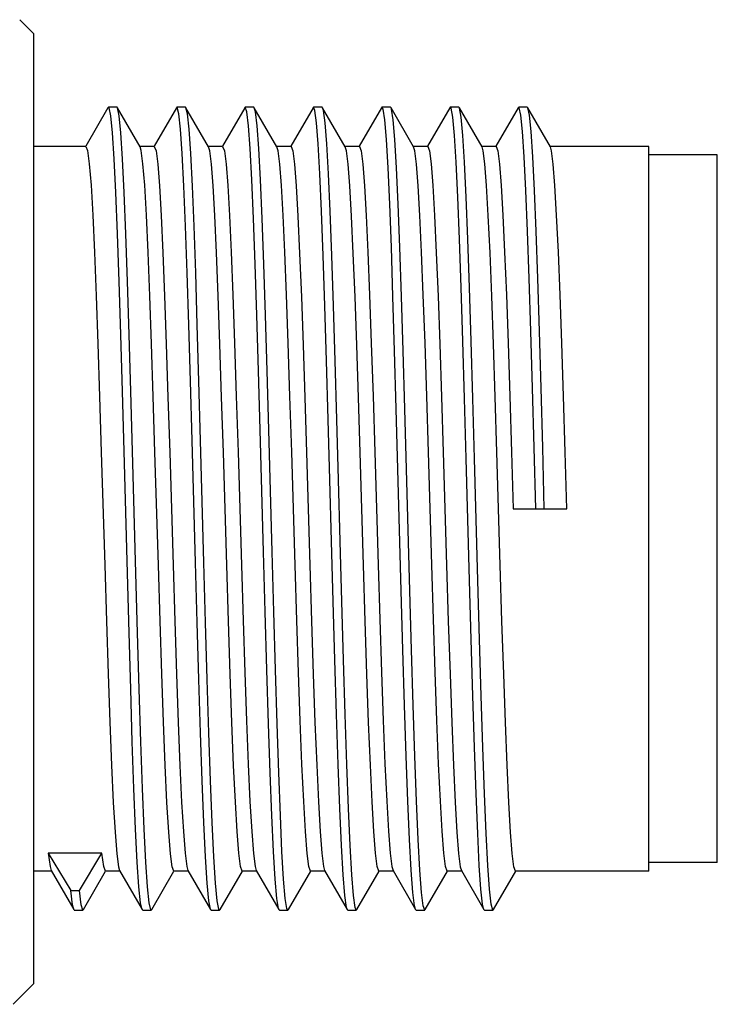
# Model space of a CAD drawing. Units: inches. Extents: x 0.7 to 21.3, y 0.5 to 16.
# Drawn here: x 16.8 to 17.2, y 11.4 to 12 of the extents above; entities that cross this region are included whole.
import ezdxf

# ---------------------------------------------------------------- set-up
doc = ezdxf.new("R2010")
doc.units = ezdxf.units.IN
doc.header["$LTSCALE"] = 1.21
doc.header["$MEASUREMENT"] = 0
doc.layers.get('0').update_dxf_attribs({"linetype": 'CONTINUOUS'})
doc.layers.add('AXIS', color=7, linetype='CONTINUOUS')

msp = doc.modelspace()

# ---------------------------------------------------------------- linework, layer by layer
at = {"color": 7, "linetype": 'CONTINUOUS'}
for p, q in [((16.80134, 11.99647), (16.79336, 12.00445)), ((16.80134, 11.99647), (16.80134, 11.44922)), ((16.84415, 11.95376), (16.83133, 11.93158)), ((16.84445, 11.95402), (16.84415, 11.95376)), ((16.84937, 11.95402), (16.84445, 11.95402)), ((16.84966, 11.95376), (16.84937, 11.95402)), ((16.86269, 11.93122), (16.84966, 11.95376)), ((16.88352, 11.95376), (16.8707, 11.93158)), ((16.88382, 11.95402), (16.88352, 11.95376)), ((16.88874, 11.95402), (16.88382, 11.95402)), ((16.90206, 11.93122), (16.88903, 11.95376)), ((16.92289, 11.95376), (16.91007, 11.93158)), ((16.92319, 11.95402), (16.92289, 11.95376)), ((16.92811, 11.95402), (16.92319, 11.95402)), ((16.9284, 11.95376), (16.92811, 11.95402)), ((16.94143, 11.93122), (16.9284, 11.95376)), ((16.96226, 11.95376), (16.94944, 11.93158)), ((16.96748, 11.95402), (16.96256, 11.95402)), ((16.96777, 11.95376), (16.96748, 11.95402)), ((16.9808, 11.93122), (16.96777, 11.95376)), ((17.00163, 11.95376), (16.98881, 11.93158)), ((17.00193, 11.95402), (17.00163, 11.95376)), ((17.00685, 11.95402), (17.00193, 11.95402)), ((17.00714, 11.95376), (17.00685, 11.95402)), ((17.02017, 11.93122), (17.00714, 11.95376)), ((17.041, 11.95376), (17.02818, 11.93158)), ((17.0413, 11.95402), (17.041, 11.95376)), ((17.04622, 11.95402), (17.0413, 11.95402)), ((17.04651, 11.95376), (17.04622, 11.95402)), ((17.05954, 11.93122), (17.04651, 11.95376)), ((17.04667, 11.95342), (17.04651, 11.95376)), ((17.08037, 11.95376), (17.06755, 11.93158)), ((17.08067, 11.95402), (17.08037, 11.95376)), ((17.08559, 11.95402), (17.08067, 11.95402)), ((17.08588, 11.95376), (17.08559, 11.95402)), ((17.09891, 11.93122), (17.08588, 11.95376)), ((17.07752, 11.72284), (17.10843, 11.72284)), ((16.84071, 11.5244), (16.8098, 11.5244)), ((16.8098, 11.5244), (16.82279, 11.50299)), ((16.82772, 11.50299), (16.84071, 11.5244)), ((16.81144, 11.51446), (16.82447, 11.49193)), ((16.82998, 11.49193), (16.8428, 11.51411)), ((16.85081, 11.51446), (16.86384, 11.49193)), ((16.86935, 11.49193), (16.88217, 11.51411)), ((16.89018, 11.51446), (16.90321, 11.49193)), ((16.90872, 11.49193), (16.92154, 11.51411)), ((16.92955, 11.51446), (16.94258, 11.49193)), ((16.94809, 11.49193), (16.96091, 11.51411)), ((16.96892, 11.51446), (16.98195, 11.49193)), ((16.98746, 11.49193), (17.00028, 11.51411)), ((17.00829, 11.51446), (17.02132, 11.49193)), ((17.02683, 11.49193), (17.03965, 11.51411)), ((17.04766, 11.51446), (17.06069, 11.49193)), ((17.0662, 11.49193), (17.07902, 11.51411)), ((16.82279, 11.50299), (16.82772, 11.50299)), ((16.82476, 11.49167), (16.82447, 11.49193)), ((16.82476, 11.49167), (16.82968, 11.49167)), ((16.82998, 11.49193), (16.82968, 11.49167)), ((16.86413, 11.49167), (16.86384, 11.49193)), ((16.86413, 11.49167), (16.86905, 11.49167)), ((16.86935, 11.49193), (16.86905, 11.49167)), ((16.90321, 11.49193), (16.90311, 11.49213)), ((16.9035, 11.49167), (16.90321, 11.49193)), ((16.9035, 11.49167), (16.90842, 11.49167)), ((16.90872, 11.49193), (16.90842, 11.49167)), ((16.94258, 11.49193), (16.94231, 11.4926)), ((16.94287, 11.49167), (16.94258, 11.49193)), ((16.94287, 11.49167), (16.94779, 11.49167)), ((16.94809, 11.49193), (16.94779, 11.49167)), ((16.98224, 11.49167), (16.98195, 11.49193)), ((16.98224, 11.49167), (16.98716, 11.49167)), ((16.98746, 11.49193), (16.98716, 11.49167)), ((17.02161, 11.49167), (17.02132, 11.49193)), ((17.02161, 11.49167), (17.02654, 11.49167)), ((17.02683, 11.49193), (17.02654, 11.49167)), ((17.06098, 11.49167), (17.06591, 11.49167)), ((17.0662, 11.49193), (17.06591, 11.49167)), ((16.80134, 11.44922), (16.78953, 11.43741))]:
    msp.add_line(p, q, dxfattribs=at)
for points in [[(16.85339, 11.75593), (16.85243, 11.79032), (16.85148, 11.82315), (16.85052, 11.85364), (16.84957, 11.88109), (16.84861, 11.90487), (16.84765, 11.92441), (16.8467, 11.93927), (16.84574, 11.94911), (16.84479, 11.95368), (16.84445, 11.95402)], [(16.85831, 11.75593), (16.85736, 11.79032), (16.8564, 11.82315), (16.85544, 11.85364), (16.85449, 11.88109), (16.85353, 11.90487), (16.85258, 11.92441), (16.85162, 11.93927), (16.85066, 11.94911), (16.84966, 11.95376)], [(16.89259, 11.76208), (16.89164, 11.79625), (16.89068, 11.82872), (16.88972, 11.85872), (16.88877, 11.88557), (16.88781, 11.90864), (16.88686, 11.92739), (16.8859, 11.94138), (16.88494, 11.9503), (16.88399, 11.95393), (16.88382, 11.95402)], [(16.88903, 11.95376), (16.88891, 11.95393), (16.88874, 11.95402)], [(16.89751, 11.76208), (16.89656, 11.79625), (16.8956, 11.82872), (16.89465, 11.85872), (16.89369, 11.88557), (16.89273, 11.90864), (16.89178, 11.92739), (16.89082, 11.94138), (16.88986, 11.9503), (16.88903, 11.95376)], [(16.93179, 11.7682), (16.93084, 11.80213), (16.92988, 11.83421), (16.92893, 11.86371), (16.92797, 11.88993), (16.92701, 11.91227), (16.92606, 11.93021), (16.9251, 11.94333), (16.92414, 11.95133), (16.92319, 11.95402)], [(16.93672, 11.7682), (16.93576, 11.80213), (16.9348, 11.83421), (16.93385, 11.86371), (16.93289, 11.88993), (16.93193, 11.91227), (16.93098, 11.93021), (16.93002, 11.94333), (16.92907, 11.95133), (16.9284, 11.95376)], [(16.96256, 11.95402), (16.96239, 11.95393), (16.96226, 11.95376)], [(16.98195, 11.49193), (16.98151, 11.49324), (16.98056, 11.5), (16.9796, 11.51194), (16.97864, 11.52878), (16.97769, 11.55013), (16.97673, 11.57549), (16.97578, 11.60428), (16.97482, 11.63582), (16.97386, 11.66938), (16.97291, 11.70419), (16.97195, 11.73943), (16.971, 11.77428), (16.97004, 11.80794), (16.96908, 11.83963), (16.96813, 11.86859), (16.96717, 11.89417), (16.96621, 11.91577), (16.96526, 11.93289), (16.9643, 11.94512), (16.96335, 11.95219), (16.96256, 11.95402)], [(16.98716, 11.49167), (16.98643, 11.49324), (16.98548, 11.5), (16.98452, 11.51194), (16.98357, 11.52878), (16.98261, 11.55013), (16.98165, 11.57549), (16.9807, 11.60428), (16.97974, 11.63582), (16.97878, 11.66938), (16.97783, 11.70419), (16.97687, 11.73943), (16.97592, 11.77428), (16.97496, 11.80794), (16.974, 11.83963), (16.97305, 11.86859), (16.97209, 11.89417), (16.97114, 11.91577), (16.97018, 11.93289), (16.96922, 11.94512), (16.96827, 11.95219), (16.96777, 11.95376)], [(17.01306, 11.67546), (17.01115, 11.74563), (17.0102, 11.78033), (17.00924, 11.8137), (17.00828, 11.84495), (17.00733, 11.87337), (17.00637, 11.89829), (17.00542, 11.91913), (17.00446, 11.93541), (17.0035, 11.94675), (17.00255, 11.95289), (17.00193, 11.95402)], [(17.01799, 11.67546), (17.01607, 11.74563), (17.01512, 11.78033), (17.01416, 11.8137), (17.01321, 11.84495), (17.01225, 11.87337), (17.01129, 11.89829), (17.01034, 11.91913), (17.00938, 11.93541), (17.00842, 11.94675), (17.00747, 11.95289), (17.00714, 11.95376)], [(17.05227, 11.68157), (17.05035, 11.75182), (17.0494, 11.78634), (17.04844, 11.81939), (17.04749, 11.8502), (17.04653, 11.87804), (17.04557, 11.90228), (17.04462, 11.92235), (17.04366, 11.93778), (17.0427, 11.94822), (17.04175, 11.95342), (17.0413, 11.95402)], [(17.05719, 11.68157), (17.05528, 11.75182), (17.05432, 11.78634), (17.05336, 11.81939), (17.05241, 11.8502), (17.05145, 11.87804), (17.05049, 11.90228), (17.04954, 11.92235), (17.04858, 11.93778), (17.04763, 11.94822), (17.04667, 11.95342)], [(17.09051, 11.72284), (17.08956, 11.75798), (17.0886, 11.7923), (17.08764, 11.82501), (17.08669, 11.85534), (17.08573, 11.8826), (17.08477, 11.90614), (17.08382, 11.92542), (17.08286, 11.93999), (17.08191, 11.94952), (17.08095, 11.95378), (17.08067, 11.95402)], [(17.09543, 11.72284), (17.09448, 11.75798), (17.09352, 11.7923), (17.09256, 11.82501), (17.09161, 11.85534), (17.09065, 11.8826), (17.0897, 11.90614), (17.08874, 11.92542), (17.08778, 11.93999), (17.08683, 11.94952), (17.08588, 11.95376)], [(16.83145, 11.93151), (16.83242, 11.92903), (16.8334, 11.92153), (16.83438, 11.90912), (16.83538, 11.89189), (16.83637, 11.87039), (16.83736, 11.84549), (16.83833, 11.81782), (16.83932, 11.78749), (16.84031, 11.75543)], [(16.87319, 11.69025), (16.87123, 11.75543), (16.87023, 11.78749), (16.86925, 11.81782), (16.86827, 11.84549), (16.86729, 11.87039), (16.86629, 11.89189), (16.86529, 11.90912), (16.86431, 11.92153), (16.86333, 11.92903), (16.86269, 11.93122)], [(16.87082, 11.93151), (16.87181, 11.9289), (16.8728, 11.92124), (16.87377, 11.90881), (16.87476, 11.89164), (16.87575, 11.87022), (16.87673, 11.84538), (16.87771, 11.81756), (16.8787, 11.78713), (16.87969, 11.75519)], [(16.9106, 11.75519), (16.90962, 11.78713), (16.90863, 11.81756), (16.90765, 11.84538), (16.90666, 11.87022), (16.90567, 11.89164), (16.90469, 11.90881), (16.90371, 11.92124), (16.90273, 11.9289), (16.90206, 11.93122)], [(16.91019, 11.93151), (16.91118, 11.92894), (16.91216, 11.92133), (16.91314, 11.90889), (16.91413, 11.89174), (16.91511, 11.87049), (16.91608, 11.8459), (16.91706, 11.81811), (16.91806, 11.78759), (16.91905, 11.75543), (16.92102, 11.69034)], [(16.95193, 11.69034), (16.94997, 11.75543), (16.94897, 11.78759), (16.94798, 11.81811), (16.947, 11.8459), (16.94602, 11.87049), (16.94504, 11.89174), (16.94405, 11.90889), (16.94307, 11.92133), (16.94209, 11.92894), (16.94143, 11.93122)], [(16.94956, 11.93151), (16.95056, 11.92885), (16.95154, 11.92122), (16.95252, 11.90867), (16.95352, 11.89132), (16.95451, 11.86971), (16.9555, 11.84475), (16.95647, 11.81694), (16.95745, 11.78681), (16.95843, 11.75523)], [(16.98934, 11.75523), (16.98837, 11.78681), (16.98739, 11.81694), (16.98641, 11.84475), (16.98543, 11.86971), (16.98443, 11.89132), (16.98343, 11.90867), (16.98245, 11.92122), (16.98148, 11.92885), (16.9808, 11.93122)], [(16.98893, 11.93151), (16.98993, 11.92885), (16.99092, 11.92115), (16.99189, 11.90867), (16.99287, 11.89168), (16.99384, 11.87061), (16.99482, 11.84596), (16.9958, 11.81816), (16.9968, 11.78763), (16.99779, 11.75545), (16.99975, 11.69054)], [(17.03066, 11.69054), (17.02871, 11.75545), (17.02771, 11.78763), (17.02672, 11.81816), (17.02573, 11.84596), (17.02476, 11.87061), (17.02378, 11.89168), (17.02281, 11.90867), (17.02183, 11.92115), (17.02085, 11.92885), (17.02017, 11.93122)], [(17.0283, 11.93151), (17.02928, 11.92898), (17.03026, 11.92144), (17.03124, 11.90897), (17.03224, 11.89168), (17.03324, 11.87013), (17.03422, 11.84518), (17.0352, 11.81749), (17.03618, 11.78734), (17.03716, 11.7554)], [(17.07004, 11.69025), (17.06808, 11.7554), (17.06709, 11.78734), (17.06611, 11.81749), (17.06513, 11.84518), (17.06415, 11.87013), (17.06315, 11.89168), (17.06215, 11.90897), (17.06117, 11.92144), (17.06019, 11.92898), (17.05954, 11.93122)], [(17.06767, 11.93151), (17.06866, 11.92892), (17.06964, 11.92128), (17.07062, 11.90892), (17.0716, 11.89192), (17.07258, 11.87066), (17.07356, 11.84592), (17.07454, 11.81812), (17.07554, 11.7876), (17.07653, 11.75543), (17.07752, 11.72284)], [(17.10843, 11.72284), (17.10745, 11.75543), (17.10645, 11.7876), (17.10546, 11.81812), (17.10448, 11.84592), (17.1035, 11.87066), (17.10251, 11.89192), (17.10153, 11.90892), (17.10056, 11.92128), (17.09957, 11.92892), (17.09891, 11.93122)], [(16.94231, 11.4926), (16.94136, 11.49843), (16.9404, 11.50947), (16.93944, 11.52547), (16.93849, 11.54605), (16.93753, 11.57075), (16.93657, 11.59898), (16.93562, 11.63008), (16.93466, 11.66335), (16.93371, 11.69799), (16.93179, 11.7682)], [(16.94779, 11.49167), (16.94723, 11.4926), (16.94628, 11.49843), (16.94532, 11.50947), (16.94436, 11.52547), (16.94341, 11.54605), (16.94245, 11.57075), (16.9415, 11.59898), (16.94054, 11.63008), (16.93958, 11.66335), (16.93863, 11.69799), (16.93672, 11.7682)], [(16.90311, 11.49213), (16.90215, 11.49702), (16.9012, 11.50715), (16.90024, 11.5223), (16.89929, 11.54211), (16.89833, 11.56612), (16.89737, 11.59377), (16.89642, 11.62442), (16.89546, 11.65735), (16.8945, 11.69181), (16.89259, 11.76208)], [(16.90842, 11.49167), (16.90803, 11.49213), (16.90707, 11.49702), (16.90612, 11.50715), (16.90516, 11.5223), (16.90421, 11.54211), (16.90325, 11.56612), (16.90229, 11.59377), (16.90134, 11.62442), (16.90038, 11.65735), (16.89943, 11.69181), (16.89751, 11.76208)], [(16.84031, 11.75543), (16.84228, 11.69025), (16.84327, 11.65812), (16.84426, 11.62767), (16.84524, 11.59994), (16.84622, 11.57509), (16.84722, 11.55364), (16.84822, 11.53646), (16.8492, 11.5241), (16.85018, 11.51662), (16.85081, 11.51446)], [(16.86384, 11.49193), (16.86295, 11.49577), (16.862, 11.50499), (16.86104, 11.51928), (16.86008, 11.53829), (16.85913, 11.5616), (16.85817, 11.58865), (16.85722, 11.61882), (16.85626, 11.65141), (16.8553, 11.68566), (16.85339, 11.75593)], [(16.86905, 11.49167), (16.86883, 11.49182), (16.86787, 11.49577), (16.86692, 11.50499), (16.86596, 11.51928), (16.86501, 11.53829), (16.86405, 11.5616), (16.86309, 11.58865), (16.86214, 11.61882), (16.86118, 11.65141), (16.86022, 11.68566), (16.85831, 11.75593)], [(16.87969, 11.75519), (16.88165, 11.69023), (16.88264, 11.65805), (16.88364, 11.62751), (16.88462, 11.5997), (16.8856, 11.57499), (16.88658, 11.5538), (16.88756, 11.53686), (16.88853, 11.52445), (16.88952, 11.51679), (16.89018, 11.51446)], [(16.92142, 11.51418), (16.92043, 11.51679), (16.91945, 11.52445), (16.91847, 11.53686), (16.9175, 11.5538), (16.91651, 11.57499), (16.91553, 11.5997), (16.91455, 11.62751), (16.91356, 11.65805), (16.91256, 11.69023), (16.9106, 11.75519)], [(16.95843, 11.75523), (16.96039, 11.69025), (16.96138, 11.65808), (16.96238, 11.62755), (16.96336, 11.59975), (16.96433, 11.57514), (16.96531, 11.55409), (16.96629, 11.53701), (16.96727, 11.52452), (16.96825, 11.51683), (16.96892, 11.51446)], [(17.00016, 11.51418), (16.99916, 11.51683), (16.99818, 11.52452), (16.9972, 11.53701), (16.99622, 11.55409), (16.99525, 11.57514), (16.99427, 11.59975), (16.99329, 11.62755), (16.9923, 11.65808), (16.9913, 11.69025), (16.98934, 11.75523)], [(17.03716, 11.7554), (17.03913, 11.69025), (17.04012, 11.65808), (17.04112, 11.62755), (17.0421, 11.59975), (17.04308, 11.57505), (17.04407, 11.5537), (17.04506, 11.53655), (17.04604, 11.52417), (17.04702, 11.51666), (17.04766, 11.51446)], [(16.88205, 11.51418), (16.88109, 11.51662), (16.88011, 11.5241), (16.87913, 11.53646), (16.87813, 11.55364), (16.87714, 11.57509), (16.87615, 11.59994), (16.87518, 11.62767), (16.87418, 11.65812), (16.87319, 11.69025)], [(16.92102, 11.69034), (16.922, 11.65852), (16.92298, 11.62847), (16.92395, 11.60073), (16.92494, 11.57576), (16.92593, 11.55417), (16.92693, 11.53685), (16.92791, 11.52434), (16.92889, 11.51676), (16.92955, 11.51446)], [(16.96079, 11.51418), (16.95981, 11.51676), (16.95883, 11.52434), (16.95784, 11.53685), (16.95685, 11.55417), (16.95585, 11.57576), (16.95487, 11.60073), (16.95389, 11.62847), (16.95291, 11.65852), (16.95193, 11.69034)], [(16.99975, 11.69054), (17.00072, 11.65896), (17.00171, 11.62872), (17.00269, 11.6009), (17.00367, 11.57597), (17.00466, 11.5544), (17.00566, 11.53705), (17.00664, 11.5245), (17.00761, 11.51685), (17.00829, 11.51446)], [(17.03953, 11.51418), (17.03853, 11.51685), (17.03755, 11.5245), (17.03657, 11.53705), (17.03558, 11.5544), (17.03458, 11.57597), (17.0336, 11.6009), (17.03262, 11.62872), (17.03164, 11.65896), (17.03066, 11.69054)], [(17.0789, 11.51418), (17.07794, 11.51666), (17.07695, 11.52417), (17.07597, 11.53655), (17.07498, 11.5537), (17.07399, 11.57505), (17.07301, 11.59975), (17.07203, 11.62755), (17.07104, 11.65808), (17.07004, 11.69025)], [(17.06069, 11.49193), (17.05992, 11.49503), (17.05896, 11.50364), (17.058, 11.51734), (17.05705, 11.53582), (17.05609, 11.55865), (17.05513, 11.58529), (17.05418, 11.61513), (17.05322, 11.64747), (17.05227, 11.68157)], [(17.06591, 11.49167), (17.06579, 11.49171), (17.06484, 11.49503), (17.06388, 11.50364), (17.06292, 11.51734), (17.06197, 11.53582), (17.06101, 11.55865), (17.06006, 11.58529), (17.0591, 11.61513), (17.05814, 11.64747), (17.05719, 11.68157)], [(17.02132, 11.49193), (17.02071, 11.49405), (17.01976, 11.50174), (17.0188, 11.51457), (17.01785, 11.53223), (17.01689, 11.55433), (17.01593, 11.58034), (17.01498, 11.60966), (17.01402, 11.64162), (17.01306, 11.67546)], [(17.02654, 11.49167), (17.02564, 11.49405), (17.02468, 11.50174), (17.02372, 11.51457), (17.02277, 11.53223), (17.02181, 11.55433), (17.02085, 11.58034), (17.0199, 11.60966), (17.01894, 11.64162), (17.01799, 11.67546)], [(16.8098, 11.5244), (16.81078, 11.51677), (16.81144, 11.51446)], [(16.84268, 11.51418), (16.84169, 11.51677), (16.84071, 11.5244)], [(16.82447, 11.49193), (16.82375, 11.49468), (16.82279, 11.50299)], [(16.82968, 11.49167), (16.82867, 11.49468), (16.82772, 11.50299)], [(17.06098, 11.49167), (17.06087, 11.49171), (17.06069, 11.49193)]]:
    msp.add_lwpolyline(points, dxfattribs=at)
at = {"layer": 'AXIS', "color": 7, "linetype": 'CONTINUOUS'}
for p, q in [((16.83145, 11.93151), (16.80134, 11.93151)), ((16.87082, 11.93151), (16.86253, 11.93151)), ((16.91019, 11.93151), (16.9019, 11.93151)), ((16.94956, 11.93151), (16.94127, 11.93151)), ((16.98893, 11.93151), (16.98064, 11.93151)), ((17.0283, 11.93151), (17.02001, 11.93151)), ((17.06767, 11.93151), (17.05938, 11.93151)), ((17.15567, 11.93151), (17.09875, 11.93151)), ((17.15567, 11.51418), (17.15567, 11.9315)), ((17.19504, 11.92658), (17.15567, 11.92658)), ((17.19504, 11.5191), (17.19504, 11.92658)), ((17.19504, 11.5191), (17.15567, 11.5191)), ((16.8116, 11.51418), (16.80134, 11.51418)), ((16.85097, 11.51418), (16.84268, 11.51418)), ((16.89034, 11.51418), (16.88205, 11.51418)), ((16.92971, 11.51418), (16.92142, 11.51418)), ((16.96908, 11.51418), (16.96079, 11.51418)), ((17.00845, 11.51418), (17.00016, 11.51418)), ((17.04783, 11.51418), (17.03953, 11.51418)), ((17.15567, 11.51418), (17.0789, 11.51418))]:
    msp.add_line(p, q, dxfattribs=at)

doc.saveas('drawing.dxf')
